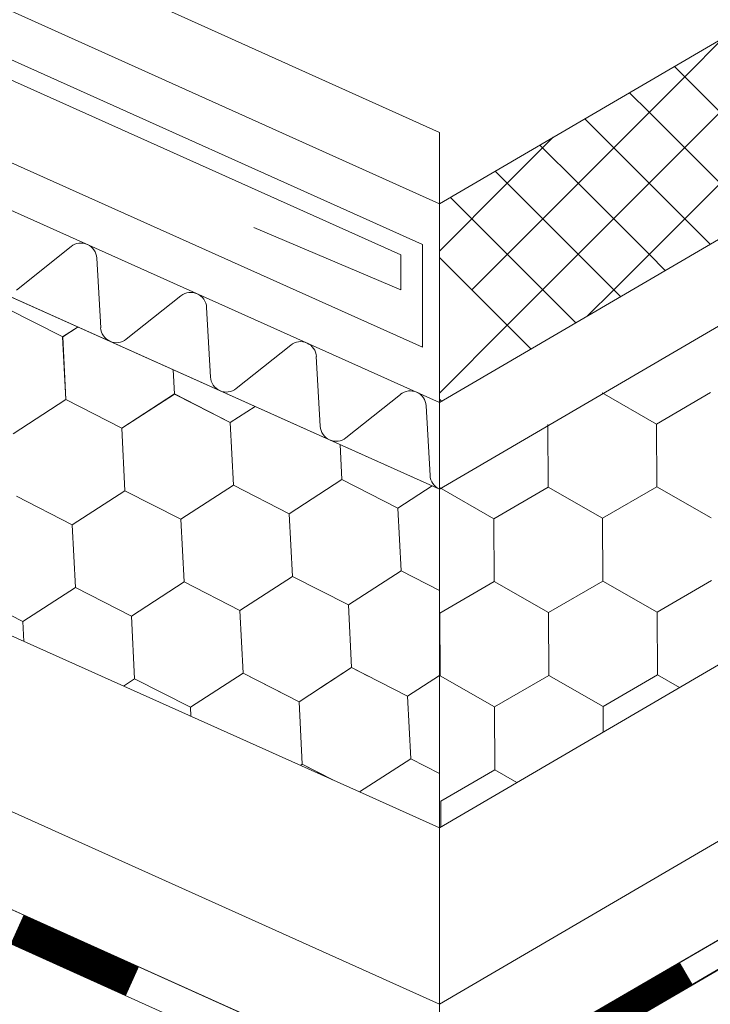
# Model space of a CAD drawing. Units: millimetres. Extents: x 21401 to 27341, y 37636 to 41836.
# Drawn here: x 23051 to 23122, y 37946 to 38046 of the extents above; entities that cross this region are included whole.
import ezdxf

# ---------------------------------------------------------------- set-up
doc = ezdxf.new("R2010")
doc.units = ezdxf.units.MM
doc.layers.add('ВИД', color=253, linetype='Continuous', lineweight=15)

msp = doc.modelspace()

# ---------------------------------------------------------------- linework, layer by layer
at = {"layer": 'ВИД'}
for p, q in [((23094.17, 37963.57, -50.18), (24071.79, 38534.59, -50.18)), ((23094.17, 38007.04, -32.14), (23599.33, 38302.1, -32.14)), ((23094.17, 37998.18, -32.14), (23604.82, 38296.46, -32.14)), ((23094.17, 37945.53, -50.18), (23558, 38216.95, -50.18)), ((23094.17, 37935.52, -50.18), (23560.9, 38206.93, -50.18)), ((23094.17, 37932.47, -50.18), (23561.65, 38204.32, -50.18)), ((23095.47, 37933.28, -50.18), (23561.64, 38204.37, -50.18)), ((22880.98, 38130.72, 161.43), (23094.17, 38034.63, -50.18)), ((22871.56, 38127.6, -50.18), (23094.17, 38027.33, -50.18)), ((23094.17, 38027.33, -32.14), (23264.71, 38126.95, -32.14)), ((23094.17, 38007.04, -50.18), (22828.14, 38126.34, -50.18)), ((22871.32, 38122.49, -50.18), (23092.43, 38023.18, -50.18)), ((22870.16, 38120.81, -50.18), (23090.23, 38022.13, -50.18)), ((22824.84, 38118.97, 148.17), (23094.17, 37998.18, -68.21)), ((23092.43, 38012.67, -50.18), (22864.07, 38115.17, -50.18)), ((22824.84, 38084.35, 148.17), (23086, 37967.23, -50.18)), ((23119.24, 38040.31, -50.18), (23123.24, 38044.32, -50.18)), ((23119.24, 38040.31, -50.18), (23118.19, 38041.36, -50.18)), ((23111.99, 38033.06, -50.18), (23119.24, 38040.31, -50.18)), ((23111.99, 38033.06, -50.18), (23119.24, 38040.31, -50.18)), ((23126.49, 38033.06, -50.18), (23119.24, 38040.31, -50.18)), ((23126.49, 38033.06, -50.18), (23119.24, 38040.31, -50.18)), ((22885.05, 38039.7, 103.83), (23094.17, 37945.53, -50.18)), ((23115.61, 38036.69, -50.18), (23113.61, 38038.69, -50.18)), ((23115.61, 38029.43, -50.18), (23122.87, 38036.69, -50.18)), ((23122.87, 38029.43, -50.18), (23115.61, 38036.69, -50.18)), ((23111.99, 38033.06, -50.18), (23109.03, 38036.01, -50.18)), ((23111.99, 38033.06, -50.18), (23109.03, 38036.01, -50.18)), ((23094.17, 38034.63, -50.18), (23094.17, 37916.83, -50.18)), ((23101.11, 38029.43, -50.18), (23105.8, 38034.13, -50.18)), ((23108.36, 38029.43, -50.18), (23104.45, 38033.34, -50.18)), ((23104.73, 38025.81, -50.18), (23111.99, 38033.06, -50.18)), ((23104.73, 38025.81, -50.18), (23111.99, 38033.06, -50.18)), ((23119.24, 38025.81, -50.18), (23111.99, 38033.06, -50.18)), ((23119.24, 38025.81, -50.18), (23111.99, 38033.06, -50.18)), ((23119.24, 38025.81, -50.18), (23126.49, 38033.06, -50.18)), ((23119.24, 38025.81, -50.18), (23126.49, 38033.06, -50.18)), ((22883.38, 38030.43, 105.06), (23094.17, 37935.52, -50.18)), ((23104.73, 38025.81, -50.18), (23099.87, 38030.67, -50.18)), ((23104.73, 38025.81, -50.18), (23099.87, 38030.67, -50.18)), ((23094.17, 38022.49, -50.18), (23101.11, 38029.43, -50.18)), ((23108.36, 38022.18, -50.18), (23115.61, 38029.43, -50.18)), ((23115.61, 38022.18, -50.18), (23108.36, 38029.43, -50.18)), ((22882.79, 38027.15, -50.18), (23092.84, 37932.57, -50.18)), ((23101.11, 38022.18, -50.18), (23095.29, 38027.99, -50.18)), ((23097.48, 38018.55, -50.18), (23104.73, 38025.81, -50.18)), ((23097.48, 38018.55, -50.18), (23104.73, 38025.81, -50.18)), ((23111.99, 38018.55, -50.18), (23104.73, 38025.81, -50.18)), ((23111.99, 38018.55, -50.18), (23104.73, 38025.81, -50.18)), ((23111.99, 38018.55, -50.18), (23119.24, 38025.81, -50.18)), ((23111.99, 38018.55, -50.18), (23119.24, 38025.81, -50.18)), ((23121.84, 38023.2, -50.18), (23119.24, 38025.81, -50.18)), ((23121.84, 38023.2, -50.18), (23119.24, 38025.81, -50.18)), ((23090.23, 38018.55, -50.18), (23075.22, 38024.93, -50.18)), ((23092.43, 38023.18, -50.18), (23092.43, 38012.67, -50.18)), ((23056.53, 38022.96, -50.18), (23050.95, 38018.52, -50.18)), ((23090.23, 38022.13, -50.18), (23090.23, 38018.55, -50.18)), ((23101.11, 38014.93, -50.18), (23108.36, 38022.18, -50.18)), ((23108.11, 38015.18, -50.18), (23101.11, 38022.18, -50.18)), ((23117.26, 38020.53, -50.18), (23115.61, 38022.18, -50.18)), ((23059.55, 38014.67, -50.18), (23059.15, 38021.79, -50.18)), ((23101.11, 38014.93, -50.18), (23094.17, 38021.86, -50.18)), ((23103.53, 38012.5, -50.18), (23097.48, 38018.55, -50.18)), ((23109.32, 38015.89, -50.18), (23111.99, 38018.55, -50.18)), ((23112.69, 38017.85, -50.18), (23111.99, 38018.55, -50.18)), ((23067.75, 38017.93, -50.18), (23062.17, 38013.49, -50.18)), ((23049.96, 38016.64, -50.18), (23055.67, 38013.73, -50.18)), ((23049.96, 38016.64, -50.18), (23055.67, 38013.73, -50.18)), ((23049.96, 38016.64, -50.18), (23055.67, 38013.73, -50.18)), ((23070.77, 38009.63, -50.18), (23070.37, 38016.75, -50.18)), ((23094.17, 38007.99, -50.18), (23101.11, 38014.93, -50.18)), ((23094.17, 38007.99, -50.18), (23101.11, 38014.93, -50.18)), ((23103.53, 38012.5, -50.18), (23101.11, 38014.93, -50.18)), ((23055.66, 38013.73, -50.18), (23057.24, 38014.75, -50.18)), ((23055.67, 38013.73, -50.18), (23057.24, 38014.75, -50.18)), ((23055.66, 38013.73, -50.18), (23057.24, 38014.75, -50.18)), ((23055.66, 38013.73, -50.18), (23057.24, 38014.75, -50.18)), ((23055.66, 38013.73, -50.18), (23057.24, 38014.75, -50.18)), ((23055.66, 38013.73, -50.18), (23057.24, 38014.75, -50.18)), ((23055.99, 38007.32, -50.18), (23055.66, 38013.73, -50.18)), ((23055.99, 38007.32, -50.18), (23055.67, 38013.73, -50.18)), ((23055.99, 38007.32, -50.18), (23055.67, 38013.73, -50.18)), ((23055.99, 38007.32, -50.18), (23055.66, 38013.73, -50.18)), ((23055.99, 38007.32, -50.18), (23055.67, 38013.73, -50.18)), ((23055.99, 38007.32, -50.18), (23055.67, 38013.73, -50.18)), ((23078.97, 38012.89, -50.18), (23073.39, 38008.46, -50.18)), ((23081.99, 38004.6, -50.18), (23081.59, 38011.72, -50.18)), ((23067.08, 38007.89, -50.18), (23066.96, 38010.39, -50.18)), ((23067.08, 38007.89, -50.18), (23066.96, 38010.39, -50.18)), ((23061.7, 38004.41, -50.18), (23067.08, 38007.89, -50.18)), ((23061.7, 38004.41, -50.18), (23067.08, 38007.9, -50.18)), ((23061.7, 38004.41, -50.18), (23067.08, 38007.9, -50.18)), ((23061.7, 38004.41, -50.18), (23067.08, 38007.9, -50.18)), ((23061.7, 38004.41, -50.18), (23067.08, 38007.89, -50.18)), ((23061.7, 38004.41, -50.18), (23067.08, 38007.89, -50.18)), ((23067.08, 38007.89, -50.18), (23072.79, 38004.98, -50.18)), ((23067.08, 38007.9, -50.18), (23072.79, 38004.98, -50.18)), ((23067.08, 38007.89, -50.18), (23072.79, 38004.98, -50.18)), ((23067.08, 38007.9, -50.18), (23072.79, 38004.98, -50.18)), ((23067.08, 38007.9, -50.18), (23072.79, 38004.98, -50.18)), ((23067.08, 38007.89, -50.18), (23072.79, 38004.98, -50.18)), ((23067.08, 38007.89, -50.18), (23072.79, 38004.98, -50.18)), ((23116.35, 38004.82, -50.18), (23110.79, 38008.01, -50.18)), ((23116.35, 38004.82, -50.18), (23110.79, 38008.01, -50.18)), ((23116.35, 38004.82, -50.18), (23110.79, 38008.01, -50.18)), ((23116.35, 38004.82, -50.18), (23110.79, 38008.01, -50.18)), ((23116.35, 38004.82, -50.18), (23121.89, 38008.05, -50.18)), ((23116.35, 38004.82, -50.18), (23121.89, 38008.05, -50.18)), ((23116.35, 38004.82, -50.18), (23121.89, 38008.05, -50.18)), ((23050.61, 38003.84, -50.18), (23055.99, 38007.32, -50.18)), ((23050.61, 38003.84, -50.18), (23055.99, 38007.32, -50.18)), ((23050.61, 38003.84, -50.18), (23055.99, 38007.32, -50.18)), ((23050.61, 38003.84, -50.18), (23055.99, 38007.32, -50.18)), ((23050.61, 38003.84, -50.18), (23055.99, 38007.32, -50.18)), ((23055.99, 38007.32, -50.18), (23061.7, 38004.41, -50.18)), ((23055.99, 38007.32, -50.18), (23061.7, 38004.41, -50.18)), ((23055.99, 38007.32, -50.18), (23061.7, 38004.41, -50.18)), ((23055.99, 38007.32, -50.18), (23061.7, 38004.41, -50.18)), ((23090.2, 38007.86, -50.18), (23084.61, 38003.43, -50.18)), ((23094.37, 38007.15, -50.18), (23094.17, 38007.36, -50.18)), ((23072.79, 38004.98, -50.18), (23075.34, 38006.63, -50.18)), ((23072.79, 38004.98, -50.18), (23075.34, 38006.63, -50.18)), ((23072.79, 38004.98, -50.18), (23075.34, 38006.63, -50.18)), ((23072.79, 38004.98, -50.18), (23075.34, 38006.63, -50.18)), ((23072.79, 38004.98, -50.18), (23075.34, 38006.63, -50.18)), ((23093.22, 37999.57, -50.18), (23092.81, 38006.69, -50.18)), ((23073.12, 37998.58, -50.18), (23072.79, 38004.98, -50.18)), ((23073.12, 37998.58, -50.18), (23072.79, 38004.98, -50.18)), ((23062.03, 37998.01, -50.18), (23061.7, 38004.41, -50.18)), ((23062.03, 37998.01, -50.18), (23061.7, 38004.41, -50.18)), ((23062.03, 37998.01, -50.18), (23061.7, 38004.41, -50.18)), ((23062.03, 37998.01, -50.18), (23061.7, 38004.41, -50.18)), ((23062.03, 37998.01, -50.18), (23061.7, 38004.41, -50.18)), ((23062.03, 37998.01, -50.18), (23061.7, 38004.41, -50.18)), ((23105.27, 37998.37, -50.18), (23105.25, 38004.78, -50.18)), ((23105.27, 37998.37, -50.18), (23105.25, 38004.78, -50.18)), ((23105.27, 37998.37, -50.18), (23105.25, 38004.78, -50.18)), ((23105.27, 37998.37, -50.18), (23105.25, 38004.78, -50.18)), ((23105.27, 37998.37, -50.18), (23105.25, 38004.78, -50.18)), ((23105.27, 37998.37, -50.18), (23105.25, 38004.78, -50.18)), ((23105.27, 37998.37, -50.18), (23105.25, 38004.78, -50.18)), ((23105.27, 37998.37, -50.18), (23105.25, 38004.78, -50.18)), ((23116.38, 37998.41, -50.18), (23116.35, 38004.82, -50.18)), ((23116.38, 37998.41, -50.18), (23116.35, 38004.82, -50.18)), ((23116.38, 37998.41, -50.18), (23116.35, 38004.82, -50.18)), ((23116.38, 37998.41, -50.18), (23116.35, 38004.82, -50.18)), ((23116.38, 37998.41, -50.18), (23116.35, 38004.82, -50.18)), ((23084.21, 37999.15, -50.18), (23084.03, 38002.73, -50.18)), ((23084.21, 37999.15, -50.18), (23084.03, 38002.73, -50.18)), ((23078.83, 37995.66, -50.18), (23084.21, 37999.15, -50.18)), ((23078.83, 37995.66, -50.18), (23084.21, 37999.15, -50.18)), ((23078.83, 37995.66, -50.18), (23084.21, 37999.15, -50.18)), ((23078.83, 37995.66, -50.18), (23084.21, 37999.15, -50.18)), ((23078.83, 37995.66, -50.18), (23084.21, 37999.15, -50.18)), ((23078.83, 37995.66, -50.18), (23084.21, 37999.15, -50.18)), ((23084.21, 37999.15, -50.18), (23089.92, 37996.23, -50.18)), ((23084.21, 37999.15, -50.18), (23089.92, 37996.23, -50.18)), ((23084.21, 37999.15, -50.18), (23089.92, 37996.23, -50.18)), ((23084.21, 37999.15, -50.18), (23089.92, 37996.23, -50.18)), ((23084.21, 37999.15, -50.18), (23089.92, 37996.23, -50.18)), ((23084.21, 37999.15, -50.18), (23089.92, 37996.23, -50.18)), ((23056.65, 37994.52, -50.18), (23062.03, 37998.01, -50.18)), ((23056.65, 37994.52, -50.18), (23062.03, 37998.01, -50.18)), ((23056.65, 37994.52, -50.18), (23062.03, 37998.01, -50.18)), ((23056.65, 37994.52, -50.18), (23062.03, 37998.01, -50.18)), ((23056.65, 37994.52, -50.18), (23062.03, 37998.01, -50.18)), ((23056.65, 37994.52, -50.18), (23062.03, 37998.01, -50.18)), ((23062.03, 37998.01, -50.18), (23067.74, 37995.09, -50.18)), ((23062.03, 37998.01, -50.18), (23067.74, 37995.09, -50.18)), ((23062.03, 37998.01, -50.18), (23067.74, 37995.09, -50.18)), ((23062.03, 37998.01, -50.18), (23067.74, 37995.09, -50.18)), ((23062.03, 37998.01, -50.18), (23067.74, 37995.09, -50.18)), ((23062.03, 37998.01, -50.18), (23067.74, 37995.09, -50.18)), ((23062.03, 37998.01, -50.18), (23067.74, 37995.09, -50.18)), ((23062.03, 37998.01, -50.18), (23067.74, 37995.09, -50.18)), ((23067.74, 37995.09, -50.18), (23073.12, 37998.58, -50.18)), ((23067.74, 37995.09, -50.18), (23073.12, 37998.58, -50.18)), ((23067.74, 37995.09, -50.18), (23073.12, 37998.58, -50.18)), ((23067.74, 37995.09, -50.18), (23073.12, 37998.58, -50.18)), ((23067.74, 37995.09, -50.18), (23073.12, 37998.58, -50.18)), ((23073.12, 37998.58, -50.18), (23078.83, 37995.66, -50.18)), ((23073.12, 37998.58, -50.18), (23078.83, 37995.66, -50.18)), ((23073.12, 37998.58, -50.18), (23078.83, 37995.66, -50.18)), ((23089.92, 37996.23, -50.18), (23093.44, 37998.51, -50.18)), ((23089.92, 37996.23, -50.18), (23093.44, 37998.51, -50.18)), ((23089.92, 37996.23, -50.18), (23093.44, 37998.51, -50.18)), ((23089.92, 37996.23, -50.18), (23093.44, 37998.51, -50.18)), ((23099.73, 37995.14, -50.18), (23094.17, 37998.33, -50.18)), ((23099.73, 37995.14, -50.18), (23094.17, 37998.33, -50.18)), ((23099.73, 37995.14, -50.18), (23105.27, 37998.37, -50.18)), ((23099.73, 37995.14, -50.18), (23105.27, 37998.37, -50.18)), ((23099.73, 37995.14, -50.18), (23105.27, 37998.37, -50.18)), ((23099.73, 37995.14, -50.18), (23105.27, 37998.37, -50.18)), ((23099.73, 37995.14, -50.18), (23105.27, 37998.37, -50.18)), ((23110.84, 37995.19, -50.18), (23105.27, 37998.37, -50.18)), ((23110.84, 37995.19, -50.18), (23105.27, 37998.37, -50.18)), ((23110.84, 37995.19, -50.18), (23105.27, 37998.37, -50.18)), ((23110.84, 37995.19, -50.18), (23105.27, 37998.37, -50.18)), ((23110.84, 37995.19, -50.18), (23105.27, 37998.37, -50.18)), ((23110.84, 37995.19, -50.18), (23105.27, 37998.37, -50.18)), ((23110.84, 37995.19, -50.18), (23116.38, 37998.41, -50.18)), ((23110.84, 37995.19, -50.18), (23116.38, 37998.41, -50.18)), ((23110.84, 37995.19, -50.18), (23116.38, 37998.41, -50.18)), ((23110.84, 37995.19, -50.18), (23116.38, 37998.41, -50.18)), ((23110.84, 37995.19, -50.18), (23116.38, 37998.41, -50.18)), ((23110.84, 37995.19, -50.18), (23116.38, 37998.41, -50.18)), ((23110.84, 37995.19, -50.18), (23116.38, 37998.41, -50.18)), ((23110.84, 37995.19, -50.18), (23116.38, 37998.41, -50.18)), ((23121.94, 37995.23, -50.18), (23116.38, 37998.41, -50.18)), ((23121.94, 37995.23, -50.18), (23116.38, 37998.41, -50.18)), ((23050.94, 37997.44, -50.18), (23056.65, 37994.52, -50.18)), ((23050.94, 37997.44, -50.18), (23056.65, 37994.52, -50.18)), ((23050.94, 37997.44, -50.18), (23056.65, 37994.52, -50.18)), ((23090.25, 37989.83, -50.18), (23089.92, 37996.23, -50.18)), ((23090.25, 37989.83, -50.18), (23089.92, 37996.23, -50.18)), ((23068.07, 37988.69, -50.18), (23067.74, 37995.09, -50.18)), ((23068.07, 37988.69, -50.18), (23067.74, 37995.09, -50.18)), ((23079.16, 37989.26, -50.18), (23078.83, 37995.66, -50.18)), ((23079.16, 37989.26, -50.18), (23078.83, 37995.66, -50.18)), ((23079.16, 37989.26, -50.18), (23078.83, 37995.66, -50.18)), ((23079.16, 37989.26, -50.18), (23078.83, 37995.66, -50.18)), ((23079.16, 37989.26, -50.18), (23078.83, 37995.66, -50.18)), ((23079.16, 37989.26, -50.18), (23078.83, 37995.66, -50.18)), ((23099.76, 37988.73, -50.18), (23099.73, 37995.14, -50.18)), ((23099.76, 37988.73, -50.18), (23099.73, 37995.14, -50.18)), ((23099.76, 37988.73, -50.18), (23099.73, 37995.14, -50.18)), ((23099.76, 37988.73, -50.18), (23099.73, 37995.14, -50.18)), ((23110.86, 37988.78, -50.18), (23110.84, 37995.19, -50.18)), ((23110.86, 37988.78, -50.18), (23110.84, 37995.19, -50.18)), ((23110.86, 37988.78, -50.18), (23110.84, 37995.19, -50.18)), ((23110.86, 37988.78, -50.18), (23110.84, 37995.19, -50.18)), ((23110.86, 37988.78, -50.18), (23110.84, 37995.19, -50.18)), ((23056.98, 37988.12, -50.18), (23056.65, 37994.52, -50.18)), ((23056.98, 37988.12, -50.18), (23056.65, 37994.52, -50.18)), ((23056.98, 37988.12, -50.18), (23056.65, 37994.52, -50.18)), ((23056.98, 37988.12, -50.18), (23056.65, 37994.52, -50.18)), ((23056.98, 37988.12, -50.18), (23056.65, 37994.52, -50.18)), ((23056.98, 37988.12, -50.18), (23056.65, 37994.52, -50.18)), ((23084.87, 37986.34, -50.18), (23090.25, 37989.83, -50.18)), ((23084.87, 37986.34, -50.18), (23090.25, 37989.83, -50.18)), ((23084.87, 37986.34, -50.18), (23090.25, 37989.83, -50.18)), ((23084.87, 37986.34, -50.18), (23090.25, 37989.83, -50.18)), ((23084.87, 37986.34, -50.18), (23090.25, 37989.83, -50.18)), ((23084.87, 37986.34, -50.18), (23090.25, 37989.83, -50.18)), ((23084.87, 37986.34, -50.18), (23090.25, 37989.83, -50.18)), ((23084.87, 37986.34, -50.18), (23090.25, 37989.83, -50.18)), ((23084.87, 37986.34, -50.18), (23090.25, 37989.83, -50.18)), ((23084.87, 37986.34, -50.18), (23090.25, 37989.83, -50.18)), ((23090.25, 37989.83, -50.18), (23094.17, 37987.83, -50.18)), ((23090.25, 37989.83, -50.18), (23094.17, 37987.83, -50.18)), ((23090.25, 37989.83, -50.18), (23094.17, 37987.83, -50.18)), ((23090.25, 37989.83, -50.18), (23094.17, 37987.83, -50.18)), ((23090.25, 37989.83, -50.18), (23094.17, 37987.83, -50.18)), ((23090.25, 37989.83, -50.18), (23094.17, 37987.83, -50.18)), ((23073.78, 37985.77, -50.18), (23079.16, 37989.26, -50.18)), ((23073.78, 37985.77, -50.18), (23079.16, 37989.26, -50.18)), ((23073.78, 37985.77, -50.18), (23079.16, 37989.26, -50.18)), ((23073.78, 37985.77, -50.18), (23079.16, 37989.26, -50.18)), ((23073.78, 37985.77, -50.18), (23079.16, 37989.26, -50.18)), ((23073.78, 37985.77, -50.18), (23079.16, 37989.26, -50.18)), ((23073.78, 37985.77, -50.18), (23079.16, 37989.26, -50.18)), ((23073.78, 37985.77, -50.18), (23079.16, 37989.26, -50.18)), ((23073.78, 37985.77, -50.18), (23079.16, 37989.26, -50.18)), ((23073.78, 37985.77, -50.18), (23079.16, 37989.26, -50.18)), ((23073.78, 37985.77, -50.18), (23079.16, 37989.26, -50.18)), ((23079.16, 37989.26, -50.18), (23084.87, 37986.34, -50.18)), ((23079.16, 37989.26, -50.18), (23084.87, 37986.34, -50.18)), ((23079.16, 37989.26, -50.18), (23084.87, 37986.34, -50.18)), ((23079.16, 37989.26, -50.18), (23084.87, 37986.34, -50.18)), ((23079.16, 37989.26, -50.18), (23084.87, 37986.34, -50.18)), ((23079.16, 37989.26, -50.18), (23084.87, 37986.34, -50.18)), ((23079.16, 37989.26, -50.18), (23084.87, 37986.34, -50.18)), ((23079.16, 37989.26, -50.18), (23084.87, 37986.34, -50.18)), ((23079.16, 37989.26, -50.18), (23084.87, 37986.34, -50.18)), ((23079.16, 37989.26, -50.18), (23084.87, 37986.34, -50.18)), ((23079.16, 37989.26, -50.18), (23084.87, 37986.34, -50.18)), ((23105.32, 37985.55, -50.18), (23110.86, 37988.78, -50.18)), ((23105.32, 37985.55, -50.18), (23110.86, 37988.78, -50.18)), ((23105.32, 37985.55, -50.18), (23110.86, 37988.78, -50.18)), ((23105.32, 37985.55, -50.18), (23110.86, 37988.78, -50.18)), ((23105.32, 37985.55, -50.18), (23110.86, 37988.78, -50.18)), ((23105.32, 37985.55, -50.18), (23110.86, 37988.78, -50.18)), ((23105.32, 37985.55, -50.18), (23110.86, 37988.78, -50.18)), ((23105.32, 37985.55, -50.18), (23110.86, 37988.78, -50.18)), ((23105.32, 37985.55, -50.18), (23110.86, 37988.78, -50.18)), ((23105.32, 37985.55, -50.18), (23110.86, 37988.78, -50.18)), ((23105.32, 37985.55, -50.18), (23110.86, 37988.78, -50.18)), ((23105.32, 37985.55, -50.18), (23110.86, 37988.78, -50.18)), ((23116.43, 37985.59, -50.18), (23110.86, 37988.78, -50.18)), ((23116.43, 37985.59, -50.18), (23110.86, 37988.78, -50.18)), ((23116.43, 37985.59, -50.18), (23110.86, 37988.78, -50.18)), ((23116.43, 37985.59, -50.18), (23110.86, 37988.78, -50.18)), ((23116.43, 37985.59, -50.18), (23110.86, 37988.78, -50.18)), ((23116.43, 37985.59, -50.18), (23110.86, 37988.78, -50.18)), ((23116.43, 37985.59, -50.18), (23121.97, 37988.82, -50.18)), ((23116.43, 37985.59, -50.18), (23121.97, 37988.82, -50.18)), ((23116.43, 37985.59, -50.18), (23121.97, 37988.82, -50.18)), ((23116.43, 37985.59, -50.18), (23121.97, 37988.82, -50.18)), ((23116.43, 37985.59, -50.18), (23121.97, 37988.82, -50.18)), ((23116.43, 37985.59, -50.18), (23121.97, 37988.82, -50.18)), ((23116.43, 37985.59, -50.18), (23121.97, 37988.82, -50.18)), ((23051.6, 37984.63, -50.18), (23056.98, 37988.12, -50.18)), ((23051.6, 37984.63, -50.18), (23056.98, 37988.12, -50.18)), ((23051.6, 37984.63, -50.18), (23056.98, 37988.12, -50.18)), ((23051.6, 37984.63, -50.18), (23056.98, 37988.12, -50.18)), ((23051.6, 37984.63, -50.18), (23056.98, 37988.12, -50.18)), ((23051.6, 37984.63, -50.18), (23056.98, 37988.12, -50.18)), ((23056.98, 37988.12, -50.18), (23062.69, 37985.2, -50.18)), ((23056.98, 37988.12, -50.18), (23062.69, 37985.2, -50.18)), ((23056.98, 37988.12, -50.18), (23062.69, 37985.2, -50.18)), ((23056.98, 37988.12, -50.18), (23062.69, 37985.2, -50.18)), ((23056.98, 37988.12, -50.18), (23062.69, 37985.2, -50.18)), ((23056.98, 37988.12, -50.18), (23062.69, 37985.2, -50.18)), ((23056.98, 37988.12, -50.18), (23062.69, 37985.2, -50.18)), ((23056.98, 37988.12, -50.18), (23062.69, 37985.2, -50.18)), ((23062.69, 37985.2, -50.18), (23068.07, 37988.69, -50.18)), ((23062.69, 37985.2, -50.18), (23068.07, 37988.69, -50.18)), ((23062.69, 37985.2, -50.18), (23068.07, 37988.69, -50.18)), ((23062.69, 37985.2, -50.18), (23068.07, 37988.69, -50.18)), ((23062.69, 37985.2, -50.18), (23068.07, 37988.69, -50.18)), ((23068.07, 37988.69, -50.18), (23073.78, 37985.77, -50.18)), ((23068.07, 37988.69, -50.18), (23073.78, 37985.77, -50.18)), ((23068.07, 37988.69, -50.18), (23073.78, 37985.77, -50.18)), ((23094.22, 37985.5, -50.18), (23099.76, 37988.73, -50.18)), ((23094.22, 37985.5, -50.18), (23099.76, 37988.73, -50.18)), ((23094.22, 37985.5, -50.18), (23099.76, 37988.73, -50.18)), ((23094.22, 37985.5, -50.18), (23099.76, 37988.73, -50.18)), ((23094.22, 37985.5, -50.18), (23099.76, 37988.73, -50.18)), ((23094.22, 37985.5, -50.18), (23099.76, 37988.73, -50.18)), ((23094.22, 37985.5, -50.18), (23099.76, 37988.73, -50.18)), ((23094.22, 37985.5, -50.18), (23099.76, 37988.73, -50.18)), ((23094.22, 37985.5, -50.18), (23099.76, 37988.73, -50.18)), ((23105.32, 37985.55, -50.18), (23099.76, 37988.73, -50.18)), ((23105.32, 37985.55, -50.18), (23099.76, 37988.73, -50.18)), ((23105.32, 37985.55, -50.18), (23099.76, 37988.73, -50.18)), ((23105.32, 37985.55, -50.18), (23099.76, 37988.73, -50.18)), ((23105.32, 37985.55, -50.18), (23099.76, 37988.73, -50.18)), ((23105.32, 37985.55, -50.18), (23099.76, 37988.73, -50.18)), ((23105.32, 37985.55, -50.18), (23099.76, 37988.73, -50.18)), ((23105.32, 37985.55, -50.18), (23099.76, 37988.73, -50.18)), ((23105.32, 37985.55, -50.18), (23099.76, 37988.73, -50.18)), ((23105.32, 37985.55, -50.18), (23099.76, 37988.73, -50.18)), ((23045.89, 37987.55, -50.18), (23051.6, 37984.63, -50.18)), ((23074.11, 37979.37, -50.18), (23073.78, 37985.77, -50.18)), ((23074.11, 37979.37, -50.18), (23073.78, 37985.77, -50.18)), ((23074.11, 37979.37, -50.18), (23073.78, 37985.77, -50.18)), ((23074.11, 37979.37, -50.18), (23073.78, 37985.77, -50.18)), ((23074.11, 37979.37, -50.18), (23073.78, 37985.77, -50.18)), ((23074.11, 37979.37, -50.18), (23073.78, 37985.77, -50.18)), ((23074.11, 37979.37, -50.18), (23073.78, 37985.77, -50.18)), ((23074.11, 37979.37, -50.18), (23073.78, 37985.77, -50.18)), ((23085.2, 37979.94, -50.18), (23084.87, 37986.34, -50.18)), ((23085.2, 37979.94, -50.18), (23084.87, 37986.34, -50.18)), ((23085.2, 37979.94, -50.18), (23084.87, 37986.34, -50.18)), ((23085.2, 37979.94, -50.18), (23084.87, 37986.34, -50.18)), ((23085.2, 37979.94, -50.18), (23084.87, 37986.34, -50.18)), ((23085.2, 37979.94, -50.18), (23084.87, 37986.34, -50.18)), ((23085.2, 37979.94, -50.18), (23084.87, 37986.34, -50.18)), ((23085.2, 37979.94, -50.18), (23084.87, 37986.34, -50.18)), ((23085.2, 37979.94, -50.18), (23084.87, 37986.34, -50.18)), ((23085.2, 37979.94, -50.18), (23084.87, 37986.34, -50.18)), ((23063.02, 37978.8, -50.18), (23062.69, 37985.2, -50.18)), ((23063.02, 37978.8, -50.18), (23062.69, 37985.2, -50.18)), ((23094.25, 37979.09, -50.18), (23094.22, 37985.5, -50.18)), ((23094.24, 37979.09, -50.18), (23094.22, 37985.5, -50.18)), ((23094.24, 37979.09, -50.18), (23094.22, 37985.5, -50.18)), ((23094.24, 37979.09, -50.18), (23094.22, 37985.5, -50.18)), ((23105.35, 37979.14, -50.18), (23105.32, 37985.55, -50.18)), ((23105.35, 37979.14, -50.18), (23105.32, 37985.55, -50.18)), ((23105.35, 37979.14, -50.18), (23105.32, 37985.55, -50.18)), ((23105.35, 37979.14, -50.18), (23105.32, 37985.55, -50.18)), ((23105.35, 37979.14, -50.18), (23105.32, 37985.55, -50.18)), ((23105.35, 37979.14, -50.18), (23105.32, 37985.55, -50.18)), ((23105.35, 37979.14, -50.18), (23105.32, 37985.55, -50.18)), ((23105.35, 37979.14, -50.18), (23105.32, 37985.55, -50.18)), ((23105.35, 37979.14, -50.18), (23105.32, 37985.55, -50.18)), ((23116.45, 37979.18, -50.18), (23116.43, 37985.59, -50.18)), ((23116.45, 37979.18, -50.18), (23116.43, 37985.59, -50.18)), ((23116.45, 37979.18, -50.18), (23116.43, 37985.59, -50.18)), ((23116.45, 37979.18, -50.18), (23116.43, 37985.59, -50.18)), ((23116.45, 37979.18, -50.18), (23116.43, 37985.59, -50.18)), ((23116.45, 37979.18, -50.18), (23116.43, 37985.59, -50.18)), ((23116.45, 37979.18, -50.18), (23116.43, 37985.59, -50.18)), ((23116.45, 37979.18, -50.18), (23116.43, 37985.59, -50.18)), ((23116.45, 37979.18, -50.18), (23116.43, 37985.59, -50.18)), ((23116.45, 37979.18, -50.18), (23116.43, 37985.59, -50.18)), ((23051.7, 37982.61, -50.18), (23051.6, 37984.63, -50.18)), ((23051.7, 37982.61, -50.18), (23051.6, 37984.63, -50.18)), ((23051.7, 37982.61, -50.18), (23051.6, 37984.63, -50.18)), ((23051.7, 37982.61, -50.18), (23051.6, 37984.63, -50.18)), ((23079.82, 37976.45, -50.18), (23085.2, 37979.94, -50.18)), ((23079.82, 37976.45, -50.18), (23085.2, 37979.94, -50.18)), ((23079.82, 37976.45, -50.18), (23085.2, 37979.94, -50.18)), ((23079.82, 37976.45, -50.18), (23085.2, 37979.94, -50.18)), ((23079.82, 37976.45, -50.18), (23085.2, 37979.94, -50.18)), ((23079.82, 37976.45, -50.18), (23085.2, 37979.94, -50.18)), ((23079.82, 37976.45, -50.18), (23085.2, 37979.94, -50.18)), ((23079.82, 37976.45, -50.18), (23085.2, 37979.94, -50.18)), ((23079.82, 37976.45, -50.18), (23085.2, 37979.94, -50.18)), ((23079.82, 37976.45, -50.18), (23085.2, 37979.94, -50.18)), ((23079.82, 37976.45, -50.18), (23085.2, 37979.94, -50.18)), ((23081.94, 37977.83, -50.18), (23085.2, 37979.94, -50.18)), ((23085.2, 37979.94, -50.18), (23086.9, 37979.07, -50.18)), ((23085.2, 37979.94, -50.18), (23090.91, 37977.02, -50.18)), ((23085.2, 37979.94, -50.18), (23090.91, 37977.02, -50.18)), ((23085.2, 37979.94, -50.18), (23090.91, 37977.02, -50.18)), ((23085.2, 37979.94, -50.18), (23090.91, 37977.02, -50.18)), ((23085.2, 37979.94, -50.18), (23090.91, 37977.02, -50.18)), ((23085.2, 37979.94, -50.18), (23090.91, 37977.02, -50.18)), ((23061.87, 37978.05, -50.18), (23063.02, 37978.8, -50.18)), ((23061.87, 37978.05, -50.18), (23063.02, 37978.8, -50.18)), ((23061.87, 37978.05, -50.18), (23063.02, 37978.8, -50.18)), ((23061.87, 37978.05, -50.18), (23063.02, 37978.8, -50.18)), ((23061.87, 37978.05, -50.18), (23063.02, 37978.8, -50.18)), ((23061.87, 37978.05, -50.18), (23063.02, 37978.8, -50.18)), ((23063.02, 37978.8, -50.18), (23068.73, 37975.88, -50.18)), ((23063.02, 37978.8, -50.18), (23068.73, 37975.88, -50.18)), ((23063.02, 37978.8, -50.18), (23068.73, 37975.88, -50.18)), ((23063.02, 37978.8, -50.18), (23068.73, 37975.88, -50.18)), ((23063.02, 37978.8, -50.18), (23068.73, 37975.88, -50.18)), ((23063.02, 37978.8, -50.18), (23068.73, 37975.88, -50.18)), ((23063.02, 37978.8, -50.18), (23068.73, 37975.88, -50.18)), ((23068.73, 37975.88, -50.18), (23074.11, 37979.37, -50.18)), ((23068.73, 37975.88, -50.18), (23074.11, 37979.37, -50.18)), ((23068.73, 37975.88, -50.18), (23074.11, 37979.37, -50.18)), ((23068.73, 37975.88, -50.18), (23074.11, 37979.37, -50.18)), ((23068.73, 37975.88, -50.18), (23074.11, 37979.37, -50.18)), ((23068.73, 37975.88, -50.18), (23074.11, 37979.37, -50.18)), ((23068.73, 37975.88, -50.18), (23074.11, 37979.37, -50.18)), ((23068.73, 37975.88, -50.18), (23074.11, 37979.37, -50.18)), ((23068.73, 37975.88, -50.18), (23074.11, 37979.37, -50.18)), ((23068.73, 37975.88, -50.18), (23074.11, 37979.37, -50.18)), ((23074.11, 37979.37, -50.18), (23078.71, 37977.02, -50.18)), ((23074.11, 37979.37, -50.18), (23078.71, 37977.02, -50.18)), ((23074.11, 37979.37, -50.18), (23078.71, 37977.02, -50.18)), ((23074.11, 37979.37, -50.18), (23078.71, 37977.02, -50.18)), ((23074.11, 37979.37, -50.18), (23079.82, 37976.45, -50.18)), ((23074.11, 37979.37, -50.18), (23079.82, 37976.45, -50.18)), ((23074.11, 37979.37, -50.18), (23079.82, 37976.45, -50.18)), ((23074.11, 37979.37, -50.18), (23079.82, 37976.45, -50.18)), ((23074.11, 37979.37, -50.18), (23079.82, 37976.45, -50.18)), ((23074.11, 37979.37, -50.18), (23079.82, 37976.45, -50.18)), ((23090.91, 37977.02, -50.18), (23094.17, 37979.14, -50.18)), ((23090.91, 37977.02, -50.18), (23094.17, 37979.14, -50.18)), ((23090.91, 37977.02, -50.18), (23094.17, 37979.14, -50.18)), ((23090.91, 37977.02, -50.18), (23094.17, 37979.14, -50.18)), ((23090.91, 37977.02, -50.18), (23094.17, 37979.14, -50.18)), ((23090.91, 37977.02, -50.18), (23094.17, 37979.14, -50.18)), ((23090.91, 37977.02, -50.18), (23094.17, 37979.14, -50.18)), ((23090.91, 37977.02, -50.18), (23094.17, 37979.14, -50.18)), ((23090.91, 37977.02, -50.18), (23094.17, 37979.14, -50.18)), ((23090.91, 37977.02, -50.18), (23094.17, 37979.14, -50.18)), ((23090.91, 37977.02, -50.18), (23094.17, 37979.14, -50.18)), ((23099.81, 37975.91, -50.18), (23094.24, 37979.09, -50.18)), ((23099.81, 37975.91, -50.18), (23094.24, 37979.09, -50.18)), ((23099.81, 37975.91, -50.18), (23094.24, 37979.09, -50.18)), ((23099.81, 37975.91, -50.18), (23094.24, 37979.09, -50.18)), ((23099.81, 37975.91, -50.18), (23105.35, 37979.14, -50.18)), ((23099.81, 37975.91, -50.18), (23105.35, 37979.14, -50.18)), ((23099.81, 37975.91, -50.18), (23105.35, 37979.14, -50.18)), ((23099.81, 37975.91, -50.18), (23105.35, 37979.14, -50.18)), ((23099.81, 37975.91, -50.18), (23105.35, 37979.14, -50.18)), ((23099.81, 37975.91, -50.18), (23105.35, 37979.14, -50.18)), ((23099.81, 37975.91, -50.18), (23105.35, 37979.14, -50.18)), ((23099.81, 37975.91, -50.18), (23105.35, 37979.14, -50.18)), ((23099.81, 37975.91, -50.18), (23105.35, 37979.14, -50.18)), ((23110.91, 37975.95, -50.18), (23105.35, 37979.14, -50.18)), ((23110.91, 37975.95, -50.18), (23105.35, 37979.14, -50.18)), ((23110.91, 37975.95, -50.18), (23105.35, 37979.14, -50.18)), ((23110.91, 37975.95, -50.18), (23105.35, 37979.14, -50.18)), ((23110.91, 37975.95, -50.18), (23105.35, 37979.14, -50.18)), ((23110.91, 37975.95, -50.18), (23105.35, 37979.14, -50.18)), ((23110.91, 37975.95, -50.18), (23105.35, 37979.14, -50.18)), ((23110.91, 37975.95, -50.18), (23105.35, 37979.14, -50.18)), ((23110.91, 37975.96, -50.18), (23105.35, 37979.14, -50.18)), ((23110.91, 37975.96, -50.18), (23105.35, 37979.14, -50.18)), ((23110.91, 37975.95, -50.18), (23116.45, 37979.18, -50.18)), ((23110.91, 37975.95, -50.18), (23116.45, 37979.18, -50.18)), ((23110.91, 37975.95, -50.18), (23116.45, 37979.18, -50.18)), ((23110.91, 37975.95, -50.18), (23116.45, 37979.18, -50.18)), ((23110.91, 37975.95, -50.18), (23116.45, 37979.18, -50.18)), ((23110.91, 37975.95, -50.18), (23116.45, 37979.18, -50.18)), ((23110.91, 37975.95, -50.18), (23116.45, 37979.18, -50.18)), ((23110.91, 37975.95, -50.18), (23116.45, 37979.18, -50.18)), ((23110.91, 37975.95, -50.18), (23116.45, 37979.18, -50.18)), ((23110.91, 37975.95, -50.18), (23116.45, 37979.18, -50.18)), ((23118.7, 37977.9, -50.18), (23116.45, 37979.18, -50.18)), ((23118.7, 37977.9, -50.18), (23116.45, 37979.18, -50.18)), ((23118.7, 37977.9, -50.18), (23116.45, 37979.18, -50.18)), ((23118.7, 37977.9, -50.18), (23116.45, 37979.18, -50.18)), ((23118.7, 37977.9, -50.18), (23116.45, 37979.18, -50.18)), ((23118.7, 37977.9, -50.18), (23116.45, 37979.18, -50.18)), ((23091.24, 37970.62, -50.18), (23090.91, 37977.02, -50.18)), ((23091.24, 37970.62, -50.18), (23090.91, 37977.02, -50.18)), ((23091.24, 37970.62, -50.18), (23090.91, 37977.02, -50.18)), ((23091.24, 37970.62, -50.18), (23090.91, 37977.02, -50.18)), ((23091.24, 37970.62, -50.18), (23090.91, 37977.02, -50.18)), ((23091.24, 37970.62, -50.18), (23090.91, 37977.02, -50.18)), ((23091.24, 37970.62, -50.18), (23090.91, 37977.02, -50.18)), ((23091.24, 37970.62, -50.18), (23090.91, 37977.02, -50.18)), ((23068.78, 37974.96, -50.18), (23068.73, 37975.88, -50.18)), ((23068.78, 37974.96, -50.18), (23068.73, 37975.88, -50.18)), ((23068.78, 37974.95, -50.18), (23068.73, 37975.88, -50.18)), ((23068.78, 37974.95, -50.18), (23068.73, 37975.88, -50.18)), ((23080.15, 37970.05, -50.18), (23079.82, 37976.45, -50.18)), ((23080.15, 37970.05, -50.18), (23079.82, 37976.45, -50.18)), ((23080.15, 37970.05, -50.18), (23079.82, 37976.45, -50.18)), ((23080.15, 37970.05, -50.18), (23079.82, 37976.45, -50.18)), ((23080.15, 37970.05, -50.18), (23079.82, 37976.45, -50.18)), ((23080.15, 37970.05, -50.18), (23079.82, 37976.45, -50.18)), ((23080.15, 37970.05, -50.18), (23079.82, 37976.45, -50.18)), ((23080.15, 37970.05, -50.18), (23079.82, 37976.45, -50.18)), ((23099.84, 37969.5, -50.18), (23099.81, 37975.91, -50.18)), ((23099.84, 37969.5, -50.18), (23099.81, 37975.91, -50.18)), ((23099.84, 37969.5, -50.18), (23099.81, 37975.91, -50.18)), ((23099.84, 37969.5, -50.18), (23099.81, 37975.91, -50.18)), ((23110.92, 37973.35, -50.18), (23110.91, 37975.95, -50.18)), ((23110.92, 37973.35, -50.18), (23110.91, 37975.95, -50.18)), ((23110.92, 37973.35, -50.18), (23110.91, 37975.95, -50.18)), ((23110.92, 37973.35, -50.18), (23110.91, 37975.95, -50.18)), ((23110.92, 37973.35, -50.18), (23110.91, 37975.95, -50.18)), ((23079.97, 37969.93, -50.18), (23080.15, 37970.05, -50.18)), ((23079.97, 37969.94, -50.18), (23080.15, 37970.05, -50.18)), ((23079.97, 37969.94, -50.18), (23080.15, 37970.05, -50.18)), ((23079.97, 37969.94, -50.18), (23080.15, 37970.05, -50.18)), ((23079.97, 37969.94, -50.18), (23080.15, 37970.05, -50.18)), ((23079.97, 37969.94, -50.18), (23080.15, 37970.05, -50.18)), ((23080.15, 37970.05, -50.18), (23083.26, 37968.46, -50.18)), ((23080.15, 37970.05, -50.18), (23083.27, 37968.46, -50.18)), ((23080.15, 37970.05, -50.18), (23083.27, 37968.46, -50.18)), ((23086, 37967.23, -50.18), (23091.24, 37970.62, -50.18)), ((23086, 37967.23, -50.18), (23091.24, 37970.62, -50.18)), ((23086, 37967.23, -50.18), (23091.24, 37970.62, -50.18)), ((23086, 37967.23, -50.18), (23091.24, 37970.62, -50.18)), ((23086, 37967.23, -50.18), (23091.24, 37970.62, -50.18)), ((23086, 37967.23, -50.18), (23091.24, 37970.62, -50.18)), ((23091.24, 37970.62, -50.18), (23094.17, 37969.12, -50.18)), ((23091.24, 37970.62, -50.18), (23094.17, 37969.12, -50.18)), ((23091.24, 37970.62, -50.18), (23094.17, 37969.12, -50.18)), ((23094.3, 37966.27, -50.18), (23099.84, 37969.5, -50.18)), ((23094.3, 37966.27, -50.18), (23099.84, 37969.5, -50.18)), ((23094.3, 37966.27, -50.18), (23099.84, 37969.5, -50.18)), ((23094.3, 37966.27, -50.18), (23099.84, 37969.5, -50.18)), ((23094.3, 37966.27, -50.18), (23099.84, 37969.5, -50.18)), ((23102.1, 37968.2, -50.18), (23099.84, 37969.5, -50.18)), ((23102.1, 37968.2, -50.18), (23099.84, 37969.5, -50.18)), ((23102.1, 37968.2, -50.18), (23099.84, 37969.5, -50.18)), ((23102.1, 37968.2, -50.18), (23099.84, 37969.5, -50.18)), ((23102.1, 37968.2, -50.18), (23099.84, 37969.5, -50.18)), ((23102.1, 37968.2, -50.18), (23099.84, 37969.5, -50.18)), ((23102.1, 37968.2, -50.18), (23099.84, 37969.5, -50.18)), ((23102.1, 37968.2, -50.18), (23099.84, 37969.5, -50.18)), ((23102.1, 37968.2, -50.18), (23099.84, 37969.5, -50.18)), ((23102.1, 37968.2, -50.18), (23099.84, 37969.5, -50.18)), ((23086, 37967.23, -61.65), (23094.17, 37963.57, -68.21)), ((23094.31, 37963.65, -50.18), (23094.3, 37966.27, -50.18)), ((23094.31, 37963.65, -50.18), (23094.3, 37966.27, -50.18)), ((23094.31, 37963.65, -50.18), (23094.3, 37966.27, -50.18)), ((23094.31, 37963.65, -50.18), (23094.3, 37966.27, -50.18))]:
    msp.add_line(p, q, dxfattribs=at)
at = {"layer": 'ВИД', "elevation": -50.18}
for points in [[(23094.17, 37935.52), (23560.9, 38206.93)], [(23094.17, 37998.18), (22824.84, 38118.97)], [(22883.38, 38030.43), (23094.17, 37935.52)]]:
    msp.add_lwpolyline(points, dxfattribs=at)
for points, const_width in [([(23051.01, 37953.18), (23062.79, 37947.87)], 3.23), ([(23110.46, 37943.49), (23119.39, 37948.69)], 2.58)]:
    msp.add_lwpolyline(points, dxfattribs=dict(at, const_width=const_width))
at = {"layer": 'ВИД'}
for centre, start, end in [((23057.53, 38021.7, -50.18), 3.2344, 128.4557), ((23068.76, 38016.66, -50.18), 3.2344, 128.4557), ((23061.16, 38014.76, -50.18), 183.2344, 245.845), ((23061.16, 38014.76, -50.18), 245.845, 308.4557), ((23079.98, 38011.63, -50.18), 3.2344, 128.4557), ((23072.39, 38009.72, -50.18), 183.2344, 245.845), ((23072.39, 38009.72, -50.18), 245.845, 308.4557), ((23091.2, 38006.6, -50.18), 3.2344, 128.4557), ((23083.61, 38004.69, -50.18), 183.2344, 245.845), ((23083.61, 38004.69, -50.18), 245.845, 308.4557), ((23094.83, 37999.66, -50.18), 183.2344, 245.845)]:
    msp.add_arc(centre, 1.62, start, end, dxfattribs=at)

doc.saveas('drawing.dxf')
